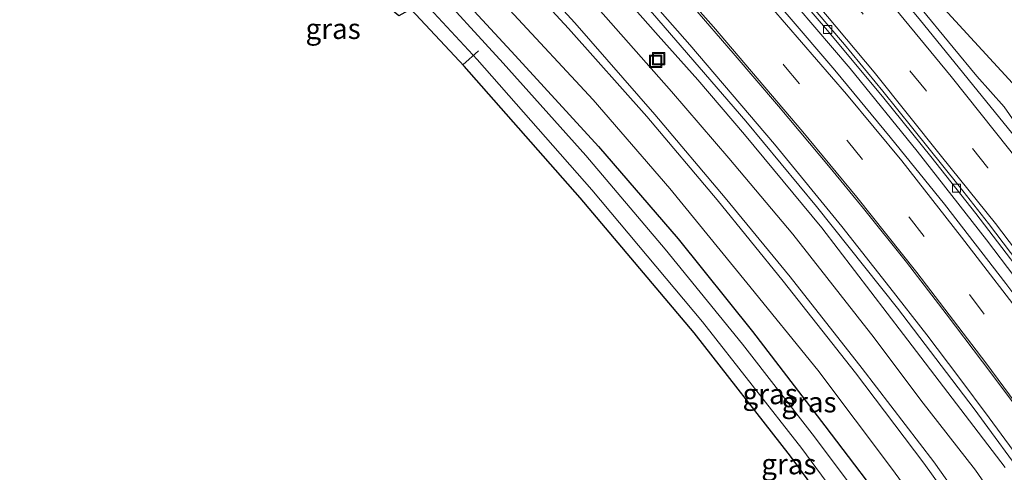
# Model space of a CAD drawing. Units: metres. Extents: x 170000 to 180000, y 575989 to 580268.
# Drawn here: x 178649 to 178770, y 579762 to 579817 of the extents above; entities that cross this region are included whole.
import ezdxf
from ezdxf.enums import TextEntityAlignment as Align

# ---------------------------------------------------------------- set-up
doc = ezdxf.new("R2010")
doc.units = ezdxf.units.M
doc.linetypes.add('VW-3-9_STREEP', pattern=[12, 3, -9])
doc.layers.get('0').update_dxf_attribs({"lineweight": 25})
for name, color, linetype, lineweight in [('B-ME-BV-GELEIDECONSTRUCTIE-GELEIDERAIL-L-B1', 213, 'BV-GELEIDERAIL', 18), ('B-ME-GW-INSTEEKWATERGANG-L-B1', 10, 'Continuous', 25), ('B-ME-GW-KRUINLIJN-L-B1', 93, 'Continuous', 18), ('B-ME-GW-TEENLIJN-L-B1', 93, 'Continuous', 18), ('B-ME-IE-GRASLAND-GV-B6', 93, 'Continuous', 18), ('B-ME-IE-INRICHTINGSELEMENT-S-B1', 253, 'Continuous', 18), ('B-ME-KG-KADASTRAAL-OPNAMEDTMGRENS-L-B1', 10, 'Continuous', 25), ('B-ME-KW-DUIKER-L-B1', 10, 'Continuous', 25), ('B-ME-OG-WATER-GV-B6', 153, 'Continuous', 18), ('B-ME-VH-VERH_SOORT-BITUMEN-GV-B6', 8, 'IE-TERREINAFSCHEIDING-NATUURLIJK-HOUTWAL', 18), ('B-ME-VH-VERH_SOORT-GV-B6', 8, 'Continuous', 18), ('B-ME-VV-KOLK-S-B1', 8, 'Continuous', 18), ('B-ME-VW-MARKERING-39STREEP-015-L-B1', 255, 'VW-3-9_STREEP', 18), ('B-ME-VW-MARKERING-STREEP-015-L-B1', 7, 'Continuous', 18)]:
    doc.layers.add(name, color=color, linetype=linetype, lineweight=lineweight)
doc.styles.add('NLCS-ISO', font='NLCS-ISO.TTF')
doc.linetypes.add('BV-GELEIDERAIL', pattern='A,10,-3,[108,NLCS.SHX,S=1,R=0,X=0,Y=0],-3', length=16)
doc.linetypes.add('IE-TERREINAFSCHEIDING-NATUURLIJK-HOUTWAL', pattern='A,7,-1.5,[67,NLCS.SHX,S=0.75,R=45,X=0,Y=0],-1.5,7,-1.5,[70,NLCS.SHX,S=0.75,R=0,X=0,Y=0],-1.5', length=20)

# ---------------------------------------------------------------- blocks, each defined once
blk = doc.blocks.new('put')
for p, q in [((0.75, 0.75), (-0.75, 0.75)), ((-0.75, 0.75), (-0.75, -0.75)), ((0.75, -0.75), (0.75, 0.75)), ((-0.75, -0.75), (0.75, -0.75))]:
    blk.add_line(p, q)
blk.add_lwpolyline([(-0.625, 0.625), (0.625, 0.625), (0.625, -0.625), (-0.625, -0.625)], close=True)
blk = doc.blocks.new('kolk')
blk.add_lwpolyline([(-0.5, -0.5), (0.5, -0.5), (0.5, 0.5), (-0.5, 0.5)], close=True)

msp = doc.modelspace()

# ---------------------------------------------------------------- linework, layer by layer
at = {"layer": 'B-ME-BV-GELEIDECONSTRUCTIE-GELEIDERAIL-L-B1'}
for points in [[(178663.8415, 579916.461, 0.8119), (178668.3089, 579912.3508, 0.9888), (178674.6366, 579906.4202, 1.2804), (178687.6875, 579894.4164, 1.5119), (178696.9189, 579885.7298, 1.5055), (178709.7349, 579873.362, 1.5059), (178719.5778, 579863.5184, 1.4371), (178727.2027, 579855.6541, 1.4728), (178731.8614, 579851.0018, 1.4732), (178742.4719, 579840.1041, 1.4958), (178750.4713, 579831.593, 1.4892), (178761.381, 579819.4639, 1.4303), (178771.6572, 579808.3006, 0.8031)], [(178646.267, 579913.5595, 1.5325), (178658.4013, 579903.5864, 1.5469), (178669.3665, 579893.9665, 1.5032), (178670.61, 579893.3528, 1.5134), (178676.0823, 579889.0948, 1.4226), (178679.1128, 579886.6227, 1.3488), (178683.9403, 579882.5032, 1.3279), (178691.445, 579875.3546, 1.3098), (178701.1089, 579865.9907, 1.3357), (178706.2727, 579860.707, 1.4057), (178717.4969, 579848.7652, 1.4628), (178718.9343, 579847.2145, 1.4494), (178719.691, 579846.0221, 1.5006), (178732.7553, 579832.0244, 1.4821), (178740.0219, 579823.8209, 1.5161), (178750.8163, 579811.1218, 1.5147), (178759.0336, 579801.0066, 1.5231), (178767.5277, 579790.1781, 1.5786), (178777.9356, 579776.4693, 1.5602), (178786.4542, 579764.6312, 1.5978), (178793.422, 579754.5861, 1.582)]]:
    msp.add_polyline3d(points, dxfattribs=at)
at = {"layer": 'B-ME-GW-INSTEEKWATERGANG-L-B1'}
msp.add_polyline3d([(178689.054, 579834.354, 0.04), (178690.577, 579833.08, 0.081), (178700.268, 579823.078, 0.093), (178709.815, 579812.714, 0.098), (178720.028, 579801.58, 0.232), (178729.773, 579790.307, 0.279), (178738.884, 579778.94, 0.235), (178747.724, 579767.432, 0.179), (178756.4, 579756.009, 0.208), (178765.653, 579743.003, 0.15), (178773.535, 579731.34, 0.174), (178781.56, 579719.488, 0.227), (178787.836, 579709.008, 0.052), (178796.457, 579694.844, 0.127), (178803.073, 579682.954, -0.024), (178805.0715, 579679.321, -0.0209)], dxfattribs=at)
at = {"layer": 'B-ME-GW-KRUINLIJN-L-B1'}
for points in [[(178685.99, 579850.073, 2.35), (178695.852, 579839.65, 2.188), (178706.222, 579828.635, 2.076), (178717.124, 579816.723, 2.061), (178726.909, 579805.501, 2.046), (178735.533, 579795.325, 2.099), (178743.471, 579785.628, 2.048), (178752.307, 579774.435, 2.11), (178761.078, 579763.007, 2.075), (178769.611, 579751.012, 2.048), (178778.556, 579738.542, 1.983), (178786.906, 579725.833, 2.101), (178794.927, 579713.433, 1.933), (178802.677, 579700.111, 2.018), (178810.049, 579687.719, 1.988), (178812.2765, 579683.6373, 1.9799)], [(178684.479, 579849.656, 2.351), (178694.837, 579838.722, 2.217), (178705.219, 579828.104, 2.084), (178716.364, 579816.026, 2.058), (178725.918, 579805.249, 2.091), (178734.543, 579795.082, 2.091), (178742.636, 579785.133, 2.053), (178751.465, 579773.908, 2.077), (178759.838, 579762.844, 2.073), (178768.914, 579750.275, 2.043), (178777.493, 579737.987, 2.006), (178786.023, 579725.229, 2.108), (178793.646, 579712.838, 1.989), (178801.589, 579699.591, 1.988), (178808.823, 579686.953, 2.009), (178811.0441, 579682.899, 1.9877)]]:
    msp.add_polyline3d(points, dxfattribs=at)
at = {"layer": 'B-ME-GW-TEENLIJN-L-B1'}
for points in [[(178814.9322, 579685.2282, 0.4168), (178811.304, 579691.2265, 0.4625), (178806.842, 579699.0265, 0.4645), (178802.437, 579706.7175, 0.408), (178797.27, 579715.617, 0.4205), (178792.253, 579723.616, 0.4545), (178788.429, 579729.247, 0.4045), (178784.451, 579734.983, 0.4705), (178779.484, 579742.588, 0.4535), (178773.7725, 579751.023, 0.471), (178766.1755, 579762.017, 0.372), (178759.4865, 579770.553, 0.382), (178753.7855, 579778.168, 0.476), (178743.8155, 579790.8815, 0.349), (178735.974, 579800.1685, 0.4325), (178728.965, 579808.3325, 0.3495), (178719.989, 579818.4645, 0.4445), (178713.339, 579825.5425, 0.5205), (178703.607, 579835.5575, 0.5015), (178697.1485, 579842.5515, 0.661), (178692.045, 579848.72, 0.487)], [(178808.0345, 579681.096, 0.1909), (178803.096, 579689.844, 0.178), (178794.434, 579704.446, 0.166), (178787.694, 579716.225, 0.406), (178780.185, 579727.963, 0.343), (178771.702, 579740.251, 0.287), (178763.726, 579751.535, 0.303), (178756.02, 579762.066, 0.256), (178746.859, 579774.249, 0.319), (178738.185, 579784.893, 0.332), (178728.77, 579796.437, 0.408), (178719.373, 579807.293, 0.26), (178709.111, 579818.296, 0.089), (178698.492, 579829.55, 0.145), (178692.118, 579835.992, 0.193), (178685.705, 579842.101, 0.268), (178685.371, 579842.472, 0.297)]]:
    msp.add_polyline3d(points, dxfattribs=at)
at = {"layer": 'B-ME-IE-GRASLAND-GV-B6'}
for points in [[(178772.3071, 579802.6856, 0.8879), (178769.678, 579806.4226, 0.8408), (178766.3511, 579810.2042, 0.8571), (178763.4342, 579813.684, 0.8556), (178759.0678, 579818.9999, 0.8537), (178748.5988, 579831.0988, 0.8093), (178739.1197, 579841.9787, 0.7978), (178729.1803, 579852.8509, 0.802), (178719.9237, 579862.9228, 0.7945), (178708.5602, 579874.1865, 0.773), (178696.8237, 579885.1743, 0.8196), (178689.8798, 579891.9226, 0.8271), (178683.9653, 579897.0427, 0.8498), (178675.1891, 579904.9454, 0.8444), (178670.663, 579909.0025, 0.8307), (178661.8503, 579916.3929, 0.8315), (178658.3652, 579919.2413, 0.8411), (178650.9183, 579925.4903, 0.8313)], [(178642.773, 579918.468, 0.6135), (178655.6605, 579907.9095, 0.5915), (178670.001, 579895.602, 0.5665), (178678.318, 579888.094, 0.5415), (178684.21, 579882.688, 0.5745), (178696.655, 579870.958, 0.559), (178698.583, 579869.116, 0.543), (178711.1045, 579856.5245, 0.566), (178713.0455, 579854.5865, 0.554), (178715.9415, 579851.5095, 0.553), (178718.796, 579848.5255, 0.5755), (178720.902, 579846.2405, 0.5845), (178722.627, 579844.3865, 0.5905), (178727.485, 579839.2305, 0.5765), (178730.859, 579835.4355, 0.5775), (178737.035, 579828.5615, 0.5985), (178740.139, 579825.0345, 0.6255), (178743.293, 579821.3535, 0.6205), (178748.062, 579815.7575, 0.6195), (178754.9505, 579807.4815, 0.656), (178760.6875, 579800.3605, 0.69), (178766.2035, 579793.386, 0.689), (178774.8405, 579782.148, 0.725)], [(178788.3125, 579759.661, 0.915), (178777.4765, 579774.739, 0.906), (178769.8975, 579784.839, 0.906), (178762.3725, 579794.524, 0.963), (178755.7175, 579802.7135, 0.967), (178748.961, 579810.9335, 0.9595), (178743.13, 579817.7325, 0.9595), (178735.217, 579826.7565, 0.9545), (178722.527, 579840.7705, 0.9455), (178712.5655, 579851.1035, 0.94), (178707.7925, 579856.0215, 0.959), (178698.487, 579865.172, 0.9915), (178680.786, 579881.898, 0.9875), (178675.086, 579887.025, 0.9645), (178668.336, 579893.043, 0.9545), (178660.3015, 579899.9345, 0.9695), (178648.156, 579910.016, 0.9875)], [(178773.7725, 579751.023, 0.471), (178766.1755, 579762.017, 0.372), (178759.4865, 579770.553, 0.382), (178753.7855, 579778.168, 0.476), (178743.8155, 579790.8815, 0.349), (178735.974, 579800.1685, 0.4325), (178728.965, 579808.3325, 0.3495), (178719.989, 579818.4645, 0.4445), (178713.339, 579825.5425, 0.5205), (178703.607, 579835.5575, 0.5015), (178697.1485, 579842.5515, 0.661), (178692.045, 579848.72, 0.487), (178688.547, 579852.556, 0.588), (178685.742, 579855.501, 0.582), (178683.057, 579858.376, 0.587), (178680.417, 579861.537, 0.48), (178679.9595, 579861.4688, 0.7166), (178679.1967, 579862.2759, 0.7249), (178675.175, 579866.106, 0.5925), (178663.2907, 579876.8491, 0.5825), (178662.4389, 579877.6191, 0.5818), (178662.106, 579877.92, 0.5815), (178652.363, 579886.344, 0.6775), (178648.7585, 579889.374, 0.5715)], [(178679.9595, 579861.4688, 0.7166), (178680.417, 579861.537, 0.48), (178683.057, 579858.376, 0.587), (178685.742, 579855.501, 0.582), (178688.547, 579852.556, 0.588), (178692.045, 579848.72, 0.487), (178697.1485, 579842.5515, 0.661), (178703.607, 579835.5575, 0.5015), (178713.339, 579825.5425, 0.5205), (178719.989, 579818.4645, 0.4445), (178728.965, 579808.3325, 0.3495), (178735.974, 579800.1685, 0.4325), (178743.8155, 579790.8815, 0.349), (178753.7855, 579778.168, 0.476), (178759.4865, 579770.553, 0.382), (178766.1755, 579762.017, 0.372), (178773.7725, 579751.023, 0.471)], [(178678.6173, 579843.105, 0.3371), (178679.309, 579844.091, 0.366), (178679.873, 579845.463, 0.444), (178681.679, 579846.17, 0.484), (178683.233, 579845.407, 0.489), (178685.371, 579842.472, 0.297), (178685.705, 579842.101, 0.268), (178692.118, 579835.992, 0.193), (178698.492, 579829.55, 0.145), (178709.111, 579818.296, 0.089), (178719.373, 579807.293, 0.26), (178728.77, 579796.437, 0.408), (178738.185, 579784.893, 0.332), (178746.859, 579774.249, 0.319), (178756.02, 579762.066, 0.256), (178763.726, 579751.535, 0.303)], [(178756.4, 579756.009, 0.208), (178747.724, 579767.432, 0.179), (178738.884, 579778.94, 0.235), (178729.773, 579790.307, 0.279), (178720.028, 579801.58, 0.232), (178709.815, 579812.714, 0.098), (178700.268, 579823.078, 0.093), (178690.577, 579833.08, 0.081), (178689.054, 579834.354, 0.04), (178686.864, 579836.218, 0.026), (178684.77, 579838.119, 0.053), (178682.316, 579839.408, 0.11), (178680.3868, 579840.5411, 0.151), (178678.6173, 579843.105, 0.3371)], [(178684.651, 579835.013, -0.848), (178681.506, 579836.8235, -0.45), (178677.446, 579839.7285, -0.1985), (178676.0885, 579840.638, -0.148), (178674.577, 579840.839, -0.144), (178673.753, 579841.083, 0.122), (178674.89, 579841.399, 0.069), (178676.391, 579841.617, 0.177), (178678.514, 579841.68, 0.175), (178680.3868, 579840.5411, 0.151), (178682.316, 579839.408, 0.11), (178684.77, 579838.119, 0.053), (178686.864, 579836.218, 0.026), (178689.054, 579834.354, 0.04), (178690.577, 579833.08, 0.081), (178700.268, 579823.078, 0.093), (178709.815, 579812.714, 0.098), (178720.028, 579801.58, 0.232), (178729.773, 579790.307, 0.279), (178738.884, 579778.94, 0.235), (178747.724, 579767.432, 0.179), (178756.4, 579756.009, 0.208)], [(178754.724, 579755.122, -0.926), (178746.185, 579766.449, -0.861), (178737.631, 579777.399, -0.954), (178728.164, 579789.039, -0.937), (178718.449, 579800.489, -0.929), (178708.354, 579811.771, -0.904), (178699.071, 579821.913, -0.986), (178688.03, 579833.368, -0.814), (178684.651, 579835.013, -0.848)], [(178768.914, 579750.275, 2.043), (178759.838, 579762.844, 2.073), (178751.465, 579773.908, 2.077), (178742.636, 579785.133, 2.053), (178734.543, 579795.082, 2.091), (178725.918, 579805.249, 2.091), (178716.364, 579816.026, 2.058), (178705.219, 579828.104, 2.084)], [(178705.219, 579828.104, 2.084), (178716.364, 579816.026, 2.058), (178725.918, 579805.249, 2.091), (178734.543, 579795.082, 2.091), (178742.636, 579785.133, 2.053), (178751.465, 579773.908, 2.077), (178759.838, 579762.844, 2.073), (178768.914, 579750.275, 2.043)], [(178706.222, 579828.635, 2.076), (178717.124, 579816.723, 2.061), (178726.909, 579805.501, 2.046), (178735.533, 579795.325, 2.099), (178743.471, 579785.628, 2.048), (178752.307, 579774.435, 2.11), (178761.078, 579763.007, 2.075), (178769.611, 579751.012, 2.048)], [(178769.611, 579751.012, 2.048), (178761.078, 579763.007, 2.075), (178752.307, 579774.435, 2.11), (178743.471, 579785.628, 2.048), (178735.533, 579795.325, 2.099), (178726.909, 579805.501, 2.046), (178717.124, 579816.723, 2.061), (178706.222, 579828.635, 2.076)], [(178722.2998, 579820.8557, 0.5328), (178727.3162, 579815.1783, 0.557), (178732.1679, 579809.749, 0.5634), (178737.8833, 579803.0463, 0.5767), (178747.3453, 579791.6447, 0.5692), (178757.3401, 579778.598, 0.5306), (178769.7905, 579762.3417, 0.5502)], [(178757.22, 579745.079, 0.203), (178743.512, 579763.702, 0.181), (178731.729, 579778.78, 0.182), (178717.783, 579795.307, 0.21), (178703.591, 579811.415, 0.284), (178697.031, 579818.404, 0.295)], [(178698.809, 579819.087, -0.846), (178705.155, 579812.222, -0.884), (178719.197, 579796.273, -0.88), (178732.746, 579780.129, -0.87), (178744.916, 579764.639, -0.988), (178757.837, 579747.136, -0.949)], [(178763.726, 579751.535, 0.303), (178756.02, 579762.066, 0.256), (178746.859, 579774.249, 0.319), (178738.185, 579784.893, 0.332), (178728.77, 579796.437, 0.408), (178719.373, 579807.293, 0.26), (178709.111, 579818.296, 0.089)]]:
    msp.add_polyline3d(points, dxfattribs=at)
at = {"layer": 'B-ME-KG-KADASTRAAL-OPNAMEDTMGRENS-L-B1'}
msp.add_polyline3d([(178757.22, 579745.079, 0.203), (178743.512, 579763.702, 0.181), (178731.729, 579778.78, 0.182), (178717.783, 579795.307, 0.21), (178703.591, 579811.415, 0.284), (178697.031, 579818.404, 0.295), (178695.556, 579817.551, 0.364), (178691.605, 579820.913, 0.361), (178687.569, 579823.612, 0.335), (178683.476, 579825.923, 0.33), (178679.019, 579827.921, 0.319), (178671.282, 579840.618, 0.233), (178663.237, 579858.414, 6.569), (178665.6794, 579860.5903, 6.6017), (178665.659, 579860.657, 6.601), (178665.3516, 579861.1261, 6.6841), (178662.543, 579865.412, 6.818), (178662.434, 579865.773, 6.825), (178658.6068, 579865.356, 6.8125), (178652.604, 579872.501, 6.589), (178652.471, 579872.449, 6.614), (178644.5213, 579870.2497, 6.5396)], dxfattribs=at)
at = {"layer": 'B-ME-KW-DUIKER-L-B1'}
msp.add_line((178705.333, 579813.298, -0.622), (178703.4272, 579811.5895, -0.6051), dxfattribs=at)
at = {"layer": 'B-ME-OG-WATER-GV-B6'}
msp.add_polyline3d([(178757.837, 579747.136, -0.949), (178744.916, 579764.639, -0.988), (178732.746, 579780.129, -0.87), (178719.197, 579796.273, -0.88), (178705.155, 579812.222, -0.884), (178698.809, 579819.087, -0.846), (178686.517, 579831.869, -0.851), (178684.535, 579834.689, -0.85), (178684.651, 579835.013, -0.848), (178688.03, 579833.368, -0.814), (178699.071, 579821.913, -0.986), (178708.354, 579811.771, -0.904), (178718.449, 579800.489, -0.929), (178728.164, 579789.039, -0.937), (178737.631, 579777.399, -0.954), (178746.185, 579766.449, -0.861), (178754.724, 579755.122, -0.926)], dxfattribs=at)
at = {"layer": 'B-ME-VH-VERH_SOORT-BITUMEN-GV-B6'}
for points in [[(178645.155, 579928.819, 0.8465), (178652.8905, 579922.6305, 0.8315), (178660.2345, 579916.5725, 0.8205), (178667.5235, 579910.4215, 0.8115), (178673.2565, 579905.4865, 0.7945), (178679.3015, 579900.1485, 0.7865), (178682.449, 579897.344, 0.7835), (178690.025, 579890.325, 0.7645), (178695.473, 579885.322, 0.7755), (178711.7465, 579869.5245, 0.777), (178724.9785, 579855.8825, 0.789), (178730.875, 579849.6225, 0.8135), (178738.32, 579841.4775, 0.8025), (178745.401, 579833.5325, 0.8285), (178750.6005, 579827.5645, 0.848), (178759.2945, 579817.2215, 0.851), (178771.2545, 579802.4285, 0.918), (178777.0895, 579794.9, 0.937), (178781.1337, 579789.566, 0.94), (178786.4825, 579782.435, 0.961), (178793.2235, 579773.058, 0.966), (178798.1739, 579766.0156, 0.9675), (178799.8705, 579763.602, 0.968), (178804.8995, 579756.1705, 0.98)], [(178774.8405, 579782.148, 0.725), (178766.2035, 579793.386, 0.689), (178760.6875, 579800.3605, 0.69), (178754.9505, 579807.4815, 0.656), (178748.062, 579815.7575, 0.6195), (178743.293, 579821.3535, 0.6205), (178740.139, 579825.0345, 0.6255), (178737.035, 579828.5615, 0.5985), (178730.859, 579835.4355, 0.5775), (178727.485, 579839.2305, 0.5765), (178722.627, 579844.3865, 0.5905), (178720.902, 579846.2405, 0.5845), (178718.796, 579848.5255, 0.5755), (178715.9415, 579851.5095, 0.553), (178713.0455, 579854.5865, 0.554), (178711.1045, 579856.5245, 0.566), (178698.583, 579869.116, 0.543), (178696.655, 579870.958, 0.559), (178684.21, 579882.688, 0.5745), (178678.318, 579888.094, 0.5415), (178670.001, 579895.602, 0.5665), (178655.6605, 579907.9095, 0.5915), (178642.773, 579918.468, 0.6135)], [(178648.156, 579910.016, 0.9875), (178660.3015, 579899.9345, 0.9695), (178668.336, 579893.043, 0.9545), (178675.086, 579887.025, 0.9645), (178680.786, 579881.898, 0.9875), (178698.487, 579865.172, 0.9915), (178707.7925, 579856.0215, 0.959), (178712.5655, 579851.1035, 0.94), (178722.527, 579840.7705, 0.9455), (178735.217, 579826.7565, 0.9545), (178743.13, 579817.7325, 0.9595), (178748.961, 579810.9335, 0.9595), (178755.7175, 579802.7135, 0.967), (178762.3725, 579794.524, 0.963), (178769.8975, 579784.839, 0.906), (178777.4765, 579774.739, 0.906), (178788.3125, 579759.661, 0.915)], [(178772.8365, 579760.21, 0.622), (178766.0115, 579769.504, 0.622), (178756.6065, 579781.818, 0.612), (178746.7015, 579794.2625, 0.613), (178738.048, 579804.6765, 0.6175), (178726.633, 579817.8865, 0.6175), (178716.8104, 579828.7379, 0.6235), (178704.402, 579841.8345, 0.6235), (178693.279, 579853.038, 0.6225), (178688.9851, 579857.1873, 0.6478), (178683.271, 579862.709, 0.6815), (178666.064, 579878.04, 0.6165), (178658.98, 579884.159, 0.66), (178643.9085, 579895.937, 0.5975)], [(178771.3655, 579787.4378, 0.7166), (178767.7581, 579792.1496, 0.7006), (178764.1755, 579796.747, 0.6954), (178758.5009, 579803.8075, 0.666), (178754.8143, 579808.3626, 0.6598), (178750.1319, 579814.0479, 0.6452), (178746.5605, 579818.2814, 0.6406)], [(178746.5605, 579818.2814, 0.6406), (178750.1319, 579814.0479, 0.6452), (178754.8143, 579808.3626, 0.6598), (178758.5009, 579803.8075, 0.666), (178764.1755, 579796.747, 0.6954), (178767.7581, 579792.1496, 0.7006), (178771.3655, 579787.4378, 0.7166)]]:
    msp.add_polyline3d(points, dxfattribs=at)
at = {"layer": 'B-ME-VH-VERH_SOORT-GV-B6'}
for points in [[(178804.8995, 579756.1705, 0.98), (178799.8705, 579763.602, 0.968), (178798.1739, 579766.0156, 0.9675), (178793.2235, 579773.058, 0.966), (178786.4825, 579782.435, 0.961), (178781.1337, 579789.566, 0.94), (178777.0895, 579794.9, 0.937), (178771.2545, 579802.4285, 0.918), (178759.2945, 579817.2215, 0.851), (178750.6005, 579827.5645, 0.848), (178745.401, 579833.5325, 0.8285), (178738.32, 579841.4775, 0.8025), (178730.875, 579849.6225, 0.8135), (178724.9785, 579855.8825, 0.789), (178711.7465, 579869.5245, 0.777), (178695.473, 579885.322, 0.7755), (178690.025, 579890.325, 0.7645), (178682.449, 579897.344, 0.7835), (178679.3015, 579900.1485, 0.7865), (178673.2565, 579905.4865, 0.7945), (178667.5235, 579910.4215, 0.8115), (178660.2345, 579916.5725, 0.8205), (178652.8905, 579922.6305, 0.8315), (178645.155, 579928.819, 0.8465)], [(178650.9183, 579925.4903, 0.8313), (178658.3652, 579919.2413, 0.8411), (178661.8503, 579916.3929, 0.8315), (178670.663, 579909.0025, 0.8307), (178675.1891, 579904.9454, 0.8444), (178683.9653, 579897.0427, 0.8498), (178689.8798, 579891.9226, 0.8271), (178696.8237, 579885.1743, 0.8196), (178708.5602, 579874.1865, 0.773), (178719.9237, 579862.9228, 0.7945), (178729.1803, 579852.8509, 0.802), (178739.1197, 579841.9787, 0.7978), (178748.5988, 579831.0988, 0.8093), (178759.0678, 579818.9999, 0.8537), (178763.4342, 579813.684, 0.8556), (178766.3511, 579810.2042, 0.8571), (178769.678, 579806.4226, 0.8408), (178772.3071, 579802.6856, 0.8879)], [(178643.9085, 579895.937, 0.5975), (178658.98, 579884.159, 0.66), (178666.064, 579878.04, 0.6165), (178683.271, 579862.709, 0.6815), (178688.9851, 579857.1873, 0.6478), (178693.279, 579853.038, 0.6225), (178704.402, 579841.8345, 0.6235), (178716.8104, 579828.7379, 0.6235), (178726.633, 579817.8865, 0.6175), (178738.048, 579804.6765, 0.6175), (178746.7015, 579794.2625, 0.613), (178756.6065, 579781.818, 0.612), (178766.0115, 579769.504, 0.622), (178772.8365, 579760.21, 0.622)], [(178769.7905, 579762.3417, 0.5502), (178757.3401, 579778.598, 0.5306), (178747.3453, 579791.6447, 0.5692), (178737.8833, 579803.0463, 0.5767), (178732.1679, 579809.749, 0.5634), (178727.3162, 579815.1783, 0.557), (178722.2998, 579820.8557, 0.5328)]]:
    msp.add_polyline3d(points, dxfattribs=at)
at = {"layer": 'B-ME-VW-MARKERING-39STREEP-015-L-B1'}
for points in [[(178648.0824, 579904.3802, 0.9176), (178657.3497, 579896.7041, 0.9137), (178666.5887, 579888.7692, 0.9105), (178675.5098, 579880.8039, 0.9112), (178684.7047, 579872.4211, 0.9029), (178693.1117, 579864.3324, 0.9096), (178701.9878, 579855.739, 0.8997), (178710.3299, 579847.2031, 0.8909), (178718.5645, 579838.5562, 0.8967), (178726.7986, 579829.7139, 0.8929), (178734.7855, 579820.7488, 0.8973), (178742.6968, 579811.5408, 0.8979), (178750.4534, 579802.3123, 0.9008), (178758.043, 579792.939, 0.9026), (178765.4301, 579783.4853, 0.8975), (178772.8568, 579773.7123, 0.906), (178779.903, 579764.0569, 0.9112), (178786.8788, 579754.1822, 0.911)], [(178835.0777, 579697.2966, 0.9167), (178834.6611, 579698.0644, 0.9174), (178828.699, 579708.5833, 0.9242), (178822.6302, 579719.0237, 0.925), (178816.3402, 579729.3535, 0.9241), (178809.8103, 579739.757, 0.9145), (178803.225, 579749.8101, 0.9119), (178796.4185, 579759.9185, 0.9025), (178789.4574, 579769.771, 0.8985), (178782.3853, 579779.6758, 0.8835), (178774.9905, 579789.4423, 0.8717), (178767.6944, 579798.9947, 0.8475), (178760.036, 579808.5142, 0.8212), (178752.3282, 579817.8854, 0.7962), (178744.4063, 579827.096, 0.7677), (178736.4888, 579836.1217, 0.749), (178728.241, 579845.1629, 0.7362), (178719.9289, 579854.0596, 0.719), (178711.4508, 579862.7321, 0.7139), (178702.8065, 579871.3255, 0.714), (178694.153, 579879.729, 0.7085), (178685.3138, 579887.9869, 0.7078)]]:
    msp.add_polyline3d(points, dxfattribs=at)
at = {"layer": 'B-ME-VW-MARKERING-STREEP-015-L-B1'}
for points in [[(178568.8516, 579956.8495, 0.8768), (178584.0262, 579947.2246, 0.8794), (178599.3159, 579936.8996, 0.8507), (178609.5518, 579929.7075, 0.8571), (178618.423, 579923.1934, 0.8225), (178630.5701, 579913.9269, 0.8152), (178641.6841, 579905.2223, 0.8166), (178653.3281, 579895.6443, 0.8198), (178662.598, 579887.6885, 0.809), (178671.86, 579879.398, 0.7965), (178677.761, 579874.021, 0.8185), (178686.153, 579866.292, 0.8045), (178692.8292, 579859.7195, 0.8052), (178702.6681, 579850.0432, 0.7954), (178713.4931, 579838.8536, 0.8029), (178722.8973, 579828.7369, 0.7913), (178727.3248, 579823.8844, 0.7906), (178734.1022, 579816.2199, 0.8003), (178745.0483, 579803.3895, 0.7972), (178751.6265, 579795.403, 0.797), (178758.9961, 579786.1584, 0.8038), (178767.45, 579775.1251, 0.794), (178774.7438, 579765.2432, 0.7987), (178776.4072, 579762.888, 0.8076)], [(178801.54, 579758.5718, 0.9937), (178795.5847, 579767.1996, 0.9568), (178788.5473, 579777.1108, 0.9658), (178781.3813, 579786.7974, 0.9625), (178770.3844, 579801.1255, 0.9287), (178763.1851, 579810.1456, 0.8994), (178755.5402, 579819.4365, 0.8672), (178746.8025, 579829.6635, 0.8534), (178738.722, 579838.8353, 0.8244), (178732.2032, 579845.9937, 0.824), (178724.3717, 579854.4033, 0.7815), (178720.0617, 579858.9224, 0.7964), (178713.935, 579865.1822, 0.7902), (178708.1245, 579870.9905, 0.784), (178704.1495, 579874.9785, 0.784), (178692.6773, 579885.9005, 0.7788), (178681.4864, 579896.1997, 0.7961), (178676.4484, 579900.7468, 0.8002), (178666.8527, 579909.0348, 0.8212), (178659.4301, 579915.2992, 0.8296), (178653.4396, 579920.2794, 0.8415), (178645.9595, 579926.3119, 0.8565)], [(178645.731, 579917.401, 0.6895), (178655.7725, 579909.1185, 0.6765), (178664.8855, 579901.4035, 0.6655), (178673.1291, 579894.3638, 0.6478), (178679.887, 579888.136, 0.6375), (178685.354, 579883.221, 0.6315), (178702.4294, 579866.9013, 0.614), (178713.9405, 579855.2891, 0.6211), (178728.64, 579839.4075, 0.6545), (178740.0988, 579826.8392, 0.6922), (178748.0731, 579817.496, 0.7178), (178753.7822, 579810.687, 0.733), (178761.9955, 579800.3525, 0.762), (178768.6097, 579792.1676, 0.7842), (178773.518, 579785.7073, 0.8345), (178781.7243, 579774.688, 0.8117), (178788.6113, 579765.0073, 0.8044), (178793.5035, 579757.742, 0.821)], [(178645.744, 579910.772, 1.0215), (178657.7135, 579900.9795, 1.0195), (178667.217, 579892.871, 1.0145), (178676.414, 579884.726, 1.0115), (178682.553, 579879.241, 1.0105), (178691.022, 579871.231, 1.0075), (178697.844, 579864.786, 1.0065), (178707.4515, 579855.1085, 1), (178718.439, 579843.7475, 0.9995), (178727.148, 579834.5575, 0.9975), (178735.167, 579825.5815, 0.9945), (178739.351, 579820.7525, 1.0005), (178750.3915, 579807.9755, 1.007), (178757.1355, 579799.835, 1.009), (178764.4465, 579790.486, 1.011), (178773.0875, 579779.334, 1.01), (178780.3635, 579769.383, 1.014), (178791.9225, 579753.134, 1.014), (178800.532, 579740.2135, 1.007), (178810.684, 579724.5135, 1.003), (178818.208, 579711.8995, 0.998), (178826.741, 579697.3315, 0.9985), (178828.7906, 579693.5302, 0.9976)], [(178776.2675, 579762.7265, 0.8039), (178774.0025, 579765.8516, 0.79), (178770.7436, 579770.3051, 0.7914), (178767.0205, 579775.2461, 0.7827), (178762.5833, 579781.1167, 0.7893), (178757.7093, 579787.4196, 0.7962), (178752.4713, 579793.9848, 0.7939), (178748.382, 579798.9759, 0.7855), (178742.0383, 579806.5324, 0.7864), (178736.5186, 579813.0006, 0.7947), (178731.5834, 579818.7051, 0.7789), (178725.13, 579825.9415, 0.7835), (178719.4247, 579832.132, 0.7906), (178715.3499, 579836.4989, 0.7925), (178710.3294, 579841.8014, 0.7916), (178699.9977, 579852.4141, 0.7862), (178693.801, 579858.4819, 0.7958), (178688.633, 579863.454, 0.7965), (178680.091, 579871.295, 0.7905), (178670.559, 579879.744, 0.7865), (178663.2523, 579885.9115, 0.7893), (178657.937, 579890.28, 0.748), (178652.7805, 579894.3886, 0.7834), (178649.0739, 579897.2974, 0.7855)], [(178722.7119, 579823.6693, 0.6539), (178731.18, 579814.0256, 0.6745), (178741.5695, 579801.859, 0.6861), (178749.8101, 579791.7821, 0.6841), (178755.6927, 579784.3573, 0.6578), (178760.2173, 579778.5678, 0.6834), (178764.1216, 579773.3742, 0.6812), (178767.8556, 579768.3996, 0.6907), (178773.2559, 579761.0411, 0.6793)]]:
    msp.add_polyline3d(points, dxfattribs=at)

# ---------------------------------------------------------------- block references
at = {"layer": 'B-ME-IE-INRICHTINGSELEMENT-S-B1', "rotation": 90}
for p in [(178727.012, 579812.013, 0.31), (178727.379, 579812.339, 0.34)]:
    msp.add_blockref('put', p, dxfattribs=at)
at = {"layer": 'B-ME-VV-KOLK-S-B1', "rotation": 90}
for p in [(178748.078, 579815.8885, 0.6045), (178763.8435, 579796.486, 0.658)]:
    msp.add_blockref('kolk', p, dxfattribs=at)

# ---------------------------------------------------------------- texts
at = {"layer": 'B-ME-IE-GRASLAND-GV-B6', "ltscale": 0.2, "style": 'NLCS-ISO'}
for p in [(178687.5304, 579815.9873), (178741.0331, 579771.3165), (178745.7832, 579770.317), (178743.3259, 579762.7455)]:
    msp.add_text('gras', height=2.5, dxfattribs=at).set_placement(p, align=Align.MIDDLE_CENTER)

doc.saveas('drawing.dxf')
